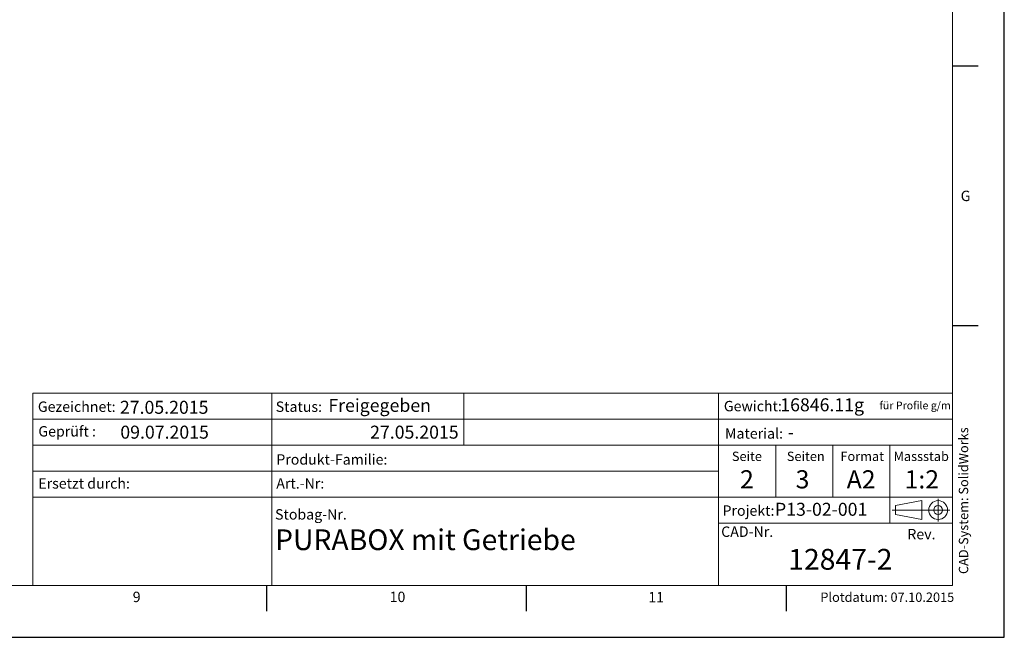
# Model space of a CAD drawing. Units: millimetres. Extents: x -359 to 594, y 0 to 420.
# Drawn here: x 404 to 594, y 0 to 119 of the extents above; entities that cross this region are included whole.
import ezdxf

# ---------------------------------------------------------------- set-up
doc = ezdxf.new("R2010")
doc.units = ezdxf.units.MM
for name, color, linetype in [('LINIEN-DÜNN', 7, 'Continuous'), ('TEXT', 7, 'Continuous'), ('VORLAGE_TEXT', 7, 'Continuous')]:
    doc.layers.add(name, color=color, linetype=linetype)
doc.layers.add('LINIEN-NORMAL', color=7, linetype='Continuous', lineweight=15)
doc.styles.add('SLDTEXTSTYLE0', font='TXT', dxfattribs={"width": 0.605})

msp = doc.modelspace()

# ---------------------------------------------------------------- linework, layer by layer
at = {"color": 7, "linetype": 'Continuous', "lineweight": 15}
for p, q in [((489.9493, 47), (489.9493, 37)), ((539, 47), (539, 10)), ((407, 42), (538.9523, 42)), ((538.9523, 42), (584, 42)), ((572, 37), (572, 22)), ((407, 32), (453, 32))]:
    msp.add_line(p, q, dxfattribs=at)
at = {"color": 7, "linetype": 'Continuous', "lineweight": 0}
for p, q in [((581.2663, 22.3206), (581.2663, 26.6518)), ((573.0415, 25.3454), (578.1386, 26.2992)), ((573.0415, 25.3454), (573.0415, 24.4862)), ((578.1386, 26.2992), (578.1386, 24.4862)), ((583.5199, 24.4862), (572.4332, 24.4862)), ((573.0415, 23.627), (573.0415, 24.4862)), ((573.0415, 23.627), (578.1386, 22.6731)), ((578.1386, 24.4862), (578.1386, 22.6731))]:
    msp.add_line(p, q, dxfattribs=at)
for radius in [1.813, 0.8592]:
    msp.add_circle((581.2663, 24.4862), radius, dxfattribs=at)
at = {"layer": 'LINIEN-DÜNN'}
for p, q in [((594, 0), (594, 420)), ((584, 110), (589, 110)), ((584, 60), (589, 60)), ((452, 10), (452, 5)), ((502, 10), (502, 5)), ((552, 10), (552, 5)), ((0, 0), (594, 0))]:
    msp.add_line(p, q, dxfattribs=at)
at = {"layer": 'LINIEN-NORMAL', "lineweight": 15}
for p, q in [((584, 10), (584, 410)), ((407, 10), (407, 47)), ((407, 47), (584, 47)), ((453, 10), (453, 47)), ((407, 37), (584, 37)), ((550, 37), (550, 27)), ((561, 37), (561, 27)), ((453, 32), (539, 32)), ((407, 27), (539, 27)), ((539, 27), (584, 27)), ((539, 22), (584, 22)), ((20, 10), (584, 10))]:
    msp.add_line(p, q, dxfattribs=at)

# ---------------------------------------------------------------- texts
at = {"color": 7, "linetype": 'Continuous', "lineweight": 0, "style": 'SLDTEXTSTYLE0'}
for s, insert, char_height, attachment_point in [('Gezeichnet:', (407.9995, 45.3876), 2, 1), ('27.05.2015', (423.7906, 45.5183), 2.5, 1), ('Freigegeben', (463.9156, 45.8877), 2.5, 1), ('Gewicht:', (540.0223, 45.4988), 2, 1), ('16846.11g', (550.8837, 45.9988), 2.5, 1), ('für Profile g/m', (583.7017, 45.3817), 1.5, 3), ('Status:', (453.7741, 45.3876), 2, 1), ('Geprüft :', (408.092, 40.6442), 2, 1), ('09.07.2015', (423.8657, 40.7328), 2.5, 1), ('27.05.2015', (471.9418, 40.7328), 2.5, 1), ('Material:', (540.238, 40.2327), 2, 1), ('-', (552.3258, 40.7328), 2.5, 1), ('Produkt-Familie:', (453.8837, 35.2327), 2, 1), ('Seite', (544.4618, 35.7333), 1.8, 2), ('Seiten', (555.7852, 35.7333), 1.8, 2), ('Format', (566.6532, 35.734), 1.8, 2), ('Massstab', (578.0076, 35.734), 1.8, 2), ('2', (544.4631, 32.1575), 3.5, 2), ('3', (555.1673, 32.1583), 3.5, 2), ('Ersetzt durch:', (408.0813, 30.6135), 2, 1), ('Art.-Nr:', (453.8837, 30.6135), 2, 1), ('A2', (566.4455, 32.1485), 3.5, 2), ('1:2', (578.1265, 32.1485), 3.5, 2), ('Stobag-Nr.', (453.6496, 24.6608), 2, 1), ('Projekt:', (539.7641, 25.3876), 2, 1), ('P13-02-001', (549.8626, 25.8877), 2.5, 1), ('PURABOX mit Getriebe', (453.6496, 20.7792), 4, 1), ('CAD-Nr.', (539.5139, 21.3285), 2, 1), ('Rev.', (578.0489, 20.8517), 2, 2), ('12847-2', (572.4807, 17.0106), 4, 3), ('9', (427.0124, 8.7731), 2, 2), ('10', (477.2128, 8.7827), 2, 2), ('11', (526.9955, 8.7316), 2, 2)]:
    msp.add_mtext(s, dxfattribs=dict(at, insert=insert, char_height=char_height, attachment_point=attachment_point))
at = {"layer": 'TEXT', "insert": (584.361, 8.6212), "char_height": 1.8, "attachment_point": 3, "style": 'SLDTEXTSTYLE0'}
msp.add_mtext('Plotdatum: 07.10.2015', dxfattribs=at)
at = {"layer": 'VORLAGE_TEXT', "insert": (586.5412, 85.9572), "char_height": 2, "attachment_point": 2, "style": 'SLDTEXTSTYLE0'}
msp.add_mtext('G', dxfattribs=at)
at = {"layer": 'VORLAGE_TEXT', "insert": (585.2496, 26.2936), "char_height": 1.8, "attachment_point": 2, "rotation": 90, "style": 'SLDTEXTSTYLE0'}
msp.add_mtext('CAD-System: SolidWorks', dxfattribs=at)

doc.saveas('drawing.dxf')
